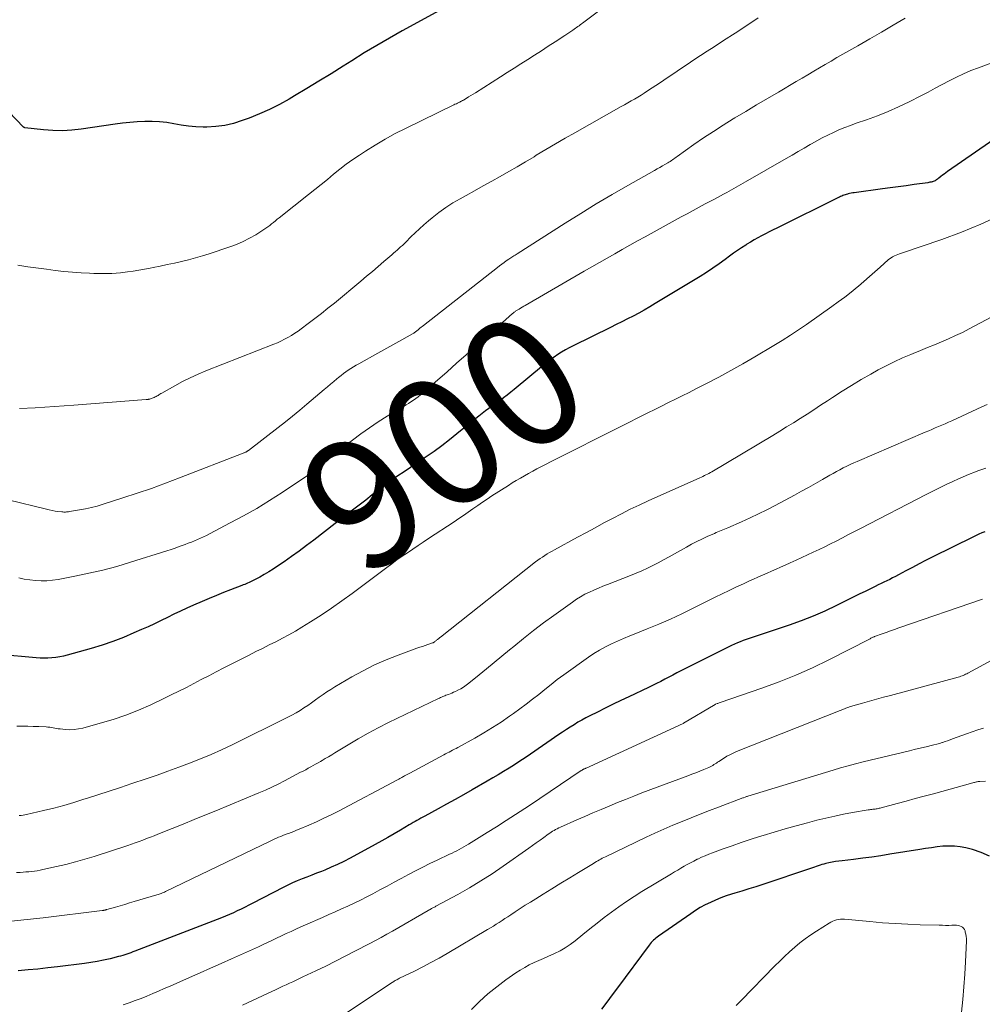
# Model space of a CAD drawing. Units: feet. Extents: x 2060000 to 2063931, y 550000 to 555000.
# Drawn here: x 2061439 to 2061587, y 550567 to 550719 of the extents above; entities that cross this region are included whole.
import ezdxf
from ezdxf.enums import TextEntityAlignment as Align

# ---------------------------------------------------------------- set-up
doc = ezdxf.new("R2010")
doc.units = ezdxf.units.FT
doc.header["$LTSCALE"] = 100
doc.header["$MEASUREMENT"] = 0
for name, color, linetype, lineweight in [('CONTOUR INDEX', 32, 'Continuous', 25), ('CONTOUR INDEX LABEL', 7, 'Continuous', 15), ('CONTOUR INTERMEDIATE', 40, 'Continuous', 15)]:
    doc.layers.add(name, color=color, linetype=linetype, lineweight=lineweight)
doc.styles.add('slant', font='romans.shx', dxfattribs={"oblique": 14.999978})

msp = doc.modelspace()

# ---------------------------------------------------------------- linework, layer by layer
at = {"layer": 'CONTOUR INDEX', "flags": 128}
for points, elevation in [([(2061504.11, 550721.16), (2061497.77, 550717.68), (2061495.8, 550716.58), (2061493.85, 550715.45), (2061491.91, 550714.28), (2061490, 550713.09), (2061488.67, 550712.24), (2061486.8, 550711.07), (2061484.93, 550709.92), (2061483.05, 550708.78), (2061481.16, 550707.65), (2061480.31, 550707.16), (2061478.82, 550706.33), (2061477.29, 550705.56), (2061475.73, 550704.87), (2061474.15, 550704.23), (2061473.07, 550703.83), (2061471.73, 550703.41), (2061470.37, 550703.09), (2061468.99, 550702.92), (2061467.59, 550702.84), (2061467.03, 550702.84), (2061465.9, 550702.88), (2061464.77, 550702.96), (2061463.65, 550703.12), (2061462.54, 550703.32), (2061461.42, 550703.52), (2061460.3, 550703.66), (2061459.18, 550703.71), (2061458.04, 550703.71), (2061458.02, 550703.71), (2061456.88, 550703.64), (2061455.74, 550703.56), (2061454.6, 550703.43), (2061453.47, 550703.28), (2061448.22, 550702.51), (2061446.76, 550702.35), (2061445.31, 550702.27), (2061443.85, 550702.3), (2061442.39, 550702.41), (2061439.51, 550702.73), (2061439.49, 550702.74), (2061439.47, 550702.74), (2061439.45, 550702.75), (2061439.44, 550702.76), (2061439.37, 550702.8), (2061439.35, 550702.81), (2061439.33, 550702.82), (2061439.32, 550702.83), (2061431.25, 550711.17)], 920), ([(2061590.6, 550701.94), (2061581.98, 550695.98), (2061581.72, 550695.79), (2061581.45, 550695.59), (2061581.19, 550695.4), (2061580.94, 550695.19), (2061580.66, 550694.97), (2061580.54, 550694.88), (2061580.42, 550694.79), (2061580.3, 550694.71), (2061580.18, 550694.63), (2061580.05, 550694.56), (2061579.92, 550694.5), (2061579.78, 550694.45), (2061579.64, 550694.41), (2061579.59, 550694.39), (2061579.43, 550694.35), (2061579.26, 550694.31), (2061579.09, 550694.28), (2061578.93, 550694.25), (2061576.82, 550693.95), (2061575.6, 550693.78), (2061574.37, 550693.61), (2061573.15, 550693.45), (2061571.93, 550693.28), (2061567.59, 550692.71), (2061567.35, 550692.67), (2061567.11, 550692.63), (2061566.87, 550692.58), (2061566.64, 550692.53), (2061566.53, 550692.5), (2061566.35, 550692.45), (2061566.17, 550692.39), (2061565.99, 550692.33), (2061565.82, 550692.26), (2061565.65, 550692.19), (2061565.48, 550692.11), (2061565.31, 550692.04), (2061565.14, 550691.96), (2061555.64, 550687.25), (2061555.04, 550686.96), (2061554.45, 550686.66), (2061553.86, 550686.36), (2061553.27, 550686.06), (2061552.69, 550685.75), (2061552.12, 550685.42), (2061551.55, 550685.09), (2061550.99, 550684.74), (2061550.82, 550684.63), (2061550.19, 550684.21), (2061549.56, 550683.79), (2061548.94, 550683.35), (2061548.33, 550682.9), (2061547.67, 550682.4), (2061546.72, 550681.71), (2061545.76, 550681.04), (2061544.78, 550680.4), (2061543.78, 550679.78), (2061536.86, 550675.58), (2061536.01, 550675.08), (2061535.16, 550674.59), (2061534.3, 550674.12), (2061533.44, 550673.66), (2061532.56, 550673.22), (2061531.69, 550672.78), (2061530.81, 550672.34), (2061529.93, 550671.9), (2061524.18, 550669.07), (2061523.57, 550668.76), (2061522.97, 550668.43), (2061522.39, 550668.08), (2061521.81, 550667.72), (2061521.25, 550667.33), (2061520.69, 550666.94), (2061520.15, 550666.52), (2061519.62, 550666.1), (2061515.09, 550662.35), (2061514.54, 550661.9), (2061513.98, 550661.46), (2061513.41, 550661.03), (2061512.83, 550660.6), (2061512.7, 550660.51), (2061512.18, 550660.14), (2061511.67, 550659.77), (2061511.15, 550659.39), (2061510.64, 550659.01), (2061510.13, 550658.62), (2061509.63, 550658.23), (2061509.13, 550657.84), (2061508.63, 550657.44), (2061506.23, 550655.46), (2061505.07, 550654.54), (2061503.9, 550653.64), (2061502.71, 550652.78), (2061501.5, 550651.94), (2061501, 550651.6), (2061500.02, 550650.95), (2061499.05, 550650.29), (2061498.08, 550649.63), (2061497.11, 550648.98), (2061496.15, 550648.31), (2061495.19, 550647.62), (2061494.26, 550646.92), (2061493.33, 550646.21), (2061493.15, 550646.07), (2061492.14, 550645.27), (2061491.13, 550644.48), (2061490.12, 550643.7), (2061489.1, 550642.91), (2061484.13, 550639.09), (2061483, 550638.23), (2061481.86, 550637.39), (2061480.7, 550636.56), (2061479.54, 550635.75), (2061478.52, 550635.06), (2061477.85, 550634.61), (2061477.17, 550634.18), (2061476.48, 550633.78), (2061475.78, 550633.38), (2061474.79, 550632.85), (2061474.57, 550632.74), (2061474.35, 550632.63), (2061474.13, 550632.53), (2061473.91, 550632.44), (2061473.68, 550632.34), (2061473.46, 550632.25), (2061473.23, 550632.16), (2061473, 550632.07), (2061471.26, 550631.4), (2061470.17, 550630.97), (2061469.08, 550630.53), (2061467.99, 550630.07), (2061466.91, 550629.61), (2061465.54, 550629.02), (2061464.53, 550628.57), (2061463.53, 550628.11), (2061462.53, 550627.63), (2061461.54, 550627.14), (2061460.54, 550626.65), (2061459.55, 550626.17), (2061458.54, 550625.71), (2061457.53, 550625.26), (2061456.35, 550624.74), (2061454.73, 550624.06), (2061453.09, 550623.44), (2061451.43, 550622.88), (2061449.76, 550622.37), (2061446.07, 550621.33), (2061445.48, 550621.18), (2061444.89, 550621.05), (2061444.29, 550620.96), (2061443.69, 550620.89), (2061443.08, 550620.86), (2061442.48, 550620.84), (2061441.87, 550620.86), (2061441.27, 550620.9), (2061435.52, 550621.41)], 900), ([(2061587.73, 550640.38), (2061587.28, 550640.18), (2061586.84, 550639.99), (2061586.4, 550639.78), (2061585.97, 550639.57), (2061579.63, 550636.44), (2061578.6, 550635.93), (2061577.58, 550635.41), (2061576.56, 550634.87), (2061575.54, 550634.33), (2061574.39, 550633.71), (2061573.95, 550633.48), (2061573.51, 550633.25), (2061573.06, 550633.02), (2061572.62, 550632.8), (2061572.17, 550632.58), (2061571.72, 550632.37), (2061571.28, 550632.15), (2061570.83, 550631.93), (2061570.08, 550631.56), (2061569.25, 550631.16), (2061568.43, 550630.76), (2061567.61, 550630.35), (2061566.79, 550629.94), (2061564.86, 550628.97), (2061563.06, 550628.12), (2061561.24, 550627.32), (2061559.39, 550626.6), (2061557.51, 550625.93), (2061552.26, 550624.18), (2061551.8, 550624.03), (2061551.34, 550623.88), (2061550.88, 550623.72), (2061550.43, 550623.57), (2061549.97, 550623.4), (2061549.53, 550623.22), (2061549.09, 550623.03), (2061548.65, 550622.82), (2061540.8, 550618.88), (2061540.17, 550618.57), (2061539.55, 550618.25), (2061538.93, 550617.92), (2061538.31, 550617.6), (2061537.69, 550617.27), (2061537.07, 550616.96), (2061536.44, 550616.65), (2061535.81, 550616.34), (2061532.78, 550614.9), (2061531.56, 550614.32), (2061530.34, 550613.73), (2061529.12, 550613.13), (2061527.91, 550612.53), (2061526.74, 550611.95), (2061526.12, 550611.63), (2061525.51, 550611.3), (2061524.9, 550610.95), (2061524.31, 550610.58), (2061523.72, 550610.21), (2061523.14, 550609.83), (2061522.55, 550609.44), (2061521.98, 550609.05), (2061517.57, 550606.03), (2061516.76, 550605.48), (2061515.94, 550604.93), (2061515.11, 550604.4), (2061514.28, 550603.88), (2061513.44, 550603.37), (2061512.59, 550602.86), (2061511.75, 550602.36), (2061510.89, 550601.87), (2061508.57, 550600.53), (2061507.26, 550599.78), (2061505.95, 550599.04), (2061504.63, 550598.31), (2061503.31, 550597.58), (2061501.27, 550596.47), (2061500.97, 550596.3), (2061500.67, 550596.13), (2061500.36, 550595.97), (2061500.06, 550595.8), (2061499.76, 550595.63), (2061499.46, 550595.46), (2061499.16, 550595.29), (2061498.87, 550595.11), (2061497.53, 550594.32), (2061496.56, 550593.75), (2061495.58, 550593.19), (2061494.61, 550592.64), (2061493.62, 550592.1), (2061489.74, 550589.98), (2061488.78, 550589.48), (2061487.81, 550589.01), (2061486.83, 550588.57), (2061485.83, 550588.15), (2061485.31, 550587.94), (2061484.57, 550587.64), (2061483.82, 550587.35), (2061483.07, 550587.06), (2061482.33, 550586.77), (2061481.58, 550586.47), (2061480.85, 550586.15), (2061480.12, 550585.81), (2061479.41, 550585.46), (2061474.7, 550583.01), (2061474.11, 550582.71), (2061473.51, 550582.41), (2061472.92, 550582.12), (2061472.32, 550581.83), (2061471.72, 550581.55), (2061471.11, 550581.28), (2061470.5, 550581.03), (2061469.88, 550580.78), (2061456.52, 550575.62), (2061456.21, 550575.5), (2061455.9, 550575.38), (2061455.58, 550575.27), (2061455.26, 550575.15), (2061454.94, 550575.05), (2061454.62, 550574.95), (2061454.3, 550574.86), (2061453.97, 550574.78), (2061452.67, 550574.46), (2061451.68, 550574.24), (2061450.69, 550574.04), (2061449.7, 550573.88), (2061448.7, 550573.73), (2061444.57, 550573.21), (2061443.05, 550573.04), (2061441.53, 550572.87), (2061440.01, 550572.73), (2061438.49, 550572.61)], 880), ([(2061588.46, 550590.29), (2061587.19, 550590.86), (2061585.85, 550591.3), (2061584.8, 550591.56), (2061583.93, 550591.73), (2061583.05, 550591.84), (2061582.16, 550591.85), (2061581.27, 550591.81), (2061580.38, 550591.71), (2061579.49, 550591.59), (2061578.6, 550591.47), (2061577.71, 550591.33), (2061573.07, 550590.58), (2061571.68, 550590.36), (2061570.28, 550590.15), (2061568.88, 550589.97), (2061567.48, 550589.79), (2061565.73, 550589.59), (2061565.2, 550589.52), (2061564.67, 550589.44), (2061564.15, 550589.34), (2061563.63, 550589.24), (2061563.19, 550589.14), (2061562.89, 550589.07), (2061562.59, 550588.99), (2061562.3, 550588.9), (2061562, 550588.8), (2061561.71, 550588.69), (2061561.42, 550588.59), (2061561.13, 550588.49), (2061560.84, 550588.39), (2061553.45, 550585.92), (2061552.38, 550585.57), (2061551.29, 550585.22), (2061550.21, 550584.89), (2061549.12, 550584.56), (2061548.63, 550584.42), (2061547.8, 550584.15), (2061546.97, 550583.86), (2061546.16, 550583.52), (2061545.36, 550583.16), (2061544.58, 550582.76), (2061543.81, 550582.34), (2061543.06, 550581.88), (2061542.33, 550581.39), (2061537.36, 550577.94), (2061537.16, 550577.8), (2061536.96, 550577.64), (2061536.77, 550577.48), (2061536.58, 550577.32), (2061536.4, 550577.14), (2061536.23, 550576.96), (2061536.07, 550576.77), (2061535.91, 550576.57), (2061531.03, 550569.97), (2061530.21, 550568.86), (2061529.38, 550567.75), (2061528.55, 550566.65)], 860)]:
    msp.add_lwpolyline(points, dxfattribs=dict(at, elevation=elevation))
at = {"layer": 'CONTOUR INTERMEDIATE', "flags": 128}
for points, elevation in [([(2061534.38, 550725.47), (2061525.82, 550719.03), (2061525.64, 550718.89), (2061525.45, 550718.76), (2061525.27, 550718.62), (2061525.08, 550718.49), (2061524.9, 550718.36), (2061524.71, 550718.22), (2061524.53, 550718.09), (2061524.34, 550717.96), (2061524.12, 550717.8), (2061523.82, 550717.59), (2061523.51, 550717.38), (2061523.21, 550717.18), (2061522.9, 550716.98), (2061521.38, 550716), (2061520.33, 550715.32), (2061519.28, 550714.63), (2061518.22, 550713.95), (2061517.17, 550713.27), (2061516.12, 550712.59), (2061515.06, 550711.91), (2061514, 550711.24), (2061512.94, 550710.57), (2061509.08, 550708.14), (2061508.73, 550707.92), (2061508.38, 550707.7), (2061508.02, 550707.49), (2061507.66, 550707.27), (2061507.22, 550707.01), (2061507.08, 550706.93), (2061506.94, 550706.86), (2061506.8, 550706.78), (2061506.66, 550706.71), (2061506.54, 550706.65), (2061506.34, 550706.55), (2061506.14, 550706.45), (2061505.93, 550706.35), (2061505.73, 550706.25), (2061498.31, 550702.64), (2061496.71, 550701.83), (2061495.14, 550700.98), (2061493.6, 550700.07), (2061492.09, 550699.11), (2061491.18, 550698.51), (2061490.15, 550697.81), (2061489.14, 550697.09), (2061488.15, 550696.33), (2061487.18, 550695.55), (2061486.22, 550694.76), (2061485.26, 550693.97), (2061484.29, 550693.19), (2061483.32, 550692.41), (2061478.78, 550688.83), (2061478.49, 550688.6), (2061478.2, 550688.36), (2061477.91, 550688.13), (2061477.62, 550687.9), (2061477.33, 550687.67), (2061477.03, 550687.45), (2061476.73, 550687.24), (2061476.42, 550687.04), (2061475.16, 550686.23), (2061474.2, 550685.67), (2061473.22, 550685.16), (2061472.2, 550684.72), (2061471.16, 550684.33), (2061467.98, 550683.29), (2061466.92, 550682.96), (2061465.85, 550682.64), (2061464.77, 550682.36), (2061463.69, 550682.09), (2061462.6, 550681.85), (2061461.51, 550681.61), (2061460.42, 550681.37), (2061459.33, 550681.15), (2061458.85, 550681.05), (2061457.99, 550680.88), (2061457.12, 550680.73), (2061456.25, 550680.6), (2061455.37, 550680.48), (2061454.98, 550680.43), (2061454.3, 550680.36), (2061453.62, 550680.3), (2061452.93, 550680.26), (2061452.24, 550680.23), (2061451.56, 550680.22), (2061450.87, 550680.22), (2061450.18, 550680.24), (2061449.49, 550680.27), (2061448.19, 550680.35), (2061446.85, 550680.44), (2061445.52, 550680.56), (2061444.19, 550680.71), (2061442.86, 550680.88), (2061439.97, 550681.29), (2061438.41, 550681.53)], 916), ([(2061575.42, 550719.64), (2061573.61, 550718.57), (2061571.79, 550717.5), (2061569.96, 550716.45), (2061568.13, 550715.4), (2061565.81, 550714.07), (2061564.91, 550713.56), (2061564.01, 550713.03), (2061563.11, 550712.51), (2061562.22, 550711.98), (2061561.32, 550711.45), (2061560.43, 550710.92), (2061559.53, 550710.39), (2061558.63, 550709.86), (2061555.88, 550708.25), (2061554.19, 550707.26), (2061552.51, 550706.26), (2061550.82, 550705.26), (2061549.14, 550704.25), (2061548.88, 550704.1), (2061547.34, 550703.15), (2061545.82, 550702.18), (2061544.32, 550701.17), (2061542.83, 550700.15), (2061540.24, 550698.31), (2061540.06, 550698.18), (2061539.88, 550698.06), (2061539.7, 550697.93), (2061539.52, 550697.8), (2061539.34, 550697.67), (2061539.15, 550697.55), (2061538.96, 550697.43), (2061538.77, 550697.32), (2061538.35, 550697.08), (2061537.95, 550696.84), (2061537.55, 550696.61), (2061537.15, 550696.38), (2061536.75, 550696.15), (2061532.63, 550693.82), (2061530.18, 550692.41), (2061527.75, 550690.97), (2061525.34, 550689.49), (2061522.94, 550687.99), (2061515.52, 550683.27), (2061515.36, 550683.17), (2061515.2, 550683.06), (2061515.04, 550682.96), (2061514.88, 550682.86), (2061514.72, 550682.76), (2061514.56, 550682.66), (2061514.4, 550682.55), (2061514.24, 550682.44), (2061513.85, 550682.18), (2061513.5, 550681.94), (2061513.15, 550681.69), (2061512.81, 550681.44), (2061512.48, 550681.18), (2061501.05, 550672.21), (2061500.87, 550672.07), (2061500.69, 550671.93), (2061500.52, 550671.79), (2061500.34, 550671.64), (2061500.19, 550671.51), (2061500.09, 550671.43), (2061499.99, 550671.35), (2061499.89, 550671.27), (2061499.79, 550671.19), (2061499.68, 550671.12), (2061499.57, 550671.04), (2061499.46, 550670.98), (2061499.35, 550670.91), (2061497.73, 550669.99), (2061496.81, 550669.47), (2061495.88, 550668.95), (2061494.95, 550668.43), (2061494.02, 550667.92), (2061491.07, 550666.3), (2061490.66, 550666.07), (2061490.26, 550665.83), (2061489.86, 550665.58), (2061489.46, 550665.33), (2061489.08, 550665.06), (2061488.7, 550664.78), (2061488.33, 550664.49), (2061487.96, 550664.19), (2061487.71, 550663.97), (2061487.22, 550663.56), (2061486.73, 550663.14), (2061486.24, 550662.73), (2061485.75, 550662.32), (2061483.06, 550660.04), (2061481.96, 550659.13), (2061480.86, 550658.22), (2061479.74, 550657.34), (2061478.62, 550656.46), (2061474.02, 550652.93), (2061473.97, 550652.89), (2061473.92, 550652.86), (2061473.87, 550652.82), (2061473.82, 550652.79), (2061473.77, 550652.76), (2061473.72, 550652.73), (2061473.66, 550652.7), (2061473.61, 550652.67), (2061473.56, 550652.65), (2061473.48, 550652.61), (2061473.4, 550652.57), (2061473.32, 550652.54), (2061473.24, 550652.51), (2061463.41, 550648.68), (2061461.24, 550647.86), (2061459.06, 550647.07), (2061456.87, 550646.31), (2061454.66, 550645.59), (2061451.58, 550644.61), (2061450.68, 550644.34), (2061449.78, 550644.1), (2061448.87, 550643.9), (2061447.95, 550643.73), (2061446.39, 550643.47), (2061446.25, 550643.45), (2061446.1, 550643.43), (2061445.96, 550643.42), (2061445.81, 550643.41), (2061445.67, 550643.41), (2061445.52, 550643.41), (2061445.38, 550643.42), (2061445.23, 550643.44), (2061444.62, 550643.51), (2061444.18, 550643.57), (2061443.73, 550643.65), (2061443.29, 550643.73), (2061442.85, 550643.83), (2061430.98, 550646.75)], 908), ([(2061552.73, 550719.68), (2061550.97, 550718.5), (2061549.19, 550717.34), (2061547.41, 550716.19), (2061545.93, 550715.25), (2061544.88, 550714.58), (2061543.84, 550713.9), (2061542.8, 550713.21), (2061541.77, 550712.52), (2061540.75, 550711.82), (2061539.72, 550711.12), (2061538.68, 550710.43), (2061537.65, 550709.74), (2061535.65, 550708.41), (2061535.15, 550708.08), (2061534.66, 550707.77), (2061534.15, 550707.46), (2061533.65, 550707.16), (2061533.14, 550706.87), (2061532.63, 550706.57), (2061532.11, 550706.28), (2061531.6, 550705.99), (2061524.41, 550701.96), (2061522.92, 550701.11), (2061521.43, 550700.25), (2061519.96, 550699.37), (2061518.48, 550698.49), (2061518.13, 550698.27), (2061516.84, 550697.49), (2061515.54, 550696.72), (2061514.23, 550695.97), (2061512.92, 550695.22), (2061511.6, 550694.49), (2061510.28, 550693.75), (2061508.95, 550693.02), (2061507.63, 550692.29), (2061506.71, 550691.78), (2061505.59, 550691.12), (2061504.49, 550690.42), (2061503.44, 550689.65), (2061502.41, 550688.85), (2061501.82, 550688.36), (2061501.12, 550687.76), (2061500.44, 550687.14), (2061499.77, 550686.51), (2061499.11, 550685.87), (2061498.32, 550685.08), (2061498.06, 550684.83), (2061497.8, 550684.57), (2061497.53, 550684.33), (2061497.26, 550684.09), (2061496.99, 550683.84), (2061496.72, 550683.61), (2061496.44, 550683.37), (2061496.17, 550683.13), (2061494.96, 550682.07), (2061494.07, 550681.31), (2061493.18, 550680.55), (2061492.29, 550679.8), (2061491.39, 550679.06), (2061487.3, 550675.67), (2061486.31, 550674.86), (2061485.3, 550674.06), (2061484.29, 550673.27), (2061483.27, 550672.5), (2061482.19, 550671.7), (2061481.69, 550671.34), (2061481.19, 550671), (2061480.67, 550670.68), (2061480.14, 550670.37), (2061479.6, 550670.08), (2061479.06, 550669.8), (2061478.5, 550669.55), (2061477.94, 550669.32), (2061467.47, 550665.2), (2061466.25, 550664.69), (2061465.04, 550664.14), (2061463.85, 550663.55), (2061462.68, 550662.92), (2061460.67, 550661.77), (2061460.52, 550661.69), (2061460.37, 550661.6), (2061460.22, 550661.51), (2061460.08, 550661.42), (2061459.93, 550661.33), (2061459.78, 550661.25), (2061459.62, 550661.18), (2061459.46, 550661.11), (2061459, 550660.92), (2061458.91, 550660.89), (2061458.82, 550660.86), (2061458.72, 550660.84), (2061458.63, 550660.82), (2061458.53, 550660.81), (2061458.43, 550660.8), (2061458.34, 550660.79), (2061458.24, 550660.78), (2061447.08, 550659.9), (2061445.59, 550659.79), (2061444.09, 550659.68), (2061442.6, 550659.6), (2061441.1, 550659.52), (2061438.69, 550659.4)], 912), ([(2061600.16, 550716.97), (2061586.75, 550712), (2061585.6, 550711.55), (2061584.47, 550711.07), (2061583.35, 550710.54), (2061582.25, 550709.98), (2061581.16, 550709.4), (2061580.07, 550708.82), (2061578.97, 550708.25), (2061577.87, 550707.68), (2061576.04, 550706.75), (2061574.43, 550705.97), (2061572.81, 550705.24), (2061571.15, 550704.58), (2061569.47, 550703.96), (2061567.89, 550703.42), (2061566.99, 550703.1), (2061566.1, 550702.76), (2061565.22, 550702.4), (2061564.35, 550702.01), (2061563.49, 550701.6), (2061562.64, 550701.18), (2061561.8, 550700.72), (2061560.97, 550700.25), (2061560.76, 550700.13), (2061559.84, 550699.59), (2061558.91, 550699.05), (2061557.98, 550698.51), (2061557.05, 550697.98), (2061550.81, 550694.4), (2061550.09, 550693.99), (2061549.36, 550693.57), (2061548.63, 550693.17), (2061547.91, 550692.76), (2061547.37, 550692.47), (2061546.91, 550692.22), (2061546.44, 550691.96), (2061545.98, 550691.71), (2061545.51, 550691.46), (2061544.58, 550690.97), (2061543.65, 550690.47), (2061542.73, 550689.97), (2061541.8, 550689.47), (2061540.87, 550688.96), (2061535.3, 550685.92), (2061534.12, 550685.27), (2061532.94, 550684.61), (2061531.76, 550683.94), (2061530.59, 550683.27), (2061529.42, 550682.6), (2061528.25, 550681.92), (2061527.07, 550681.25), (2061525.9, 550680.57), (2061516.78, 550675.31), (2061516.54, 550675.17), (2061516.3, 550675.03), (2061516.06, 550674.89), (2061515.82, 550674.75), (2061515.53, 550674.57), (2061515.43, 550674.51), (2061515.34, 550674.45), (2061515.25, 550674.39), (2061515.16, 550674.33), (2061515.08, 550674.26), (2061514.99, 550674.19), (2061514.91, 550674.12), (2061514.82, 550674.05), (2061509.13, 550668.99), (2061507.65, 550667.68), (2061506.18, 550666.38), (2061504.7, 550665.08), (2061503.22, 550663.79), (2061500.93, 550661.8), (2061500.59, 550661.5), (2061500.24, 550661.22), (2061499.88, 550660.95), (2061499.51, 550660.69), (2061499.13, 550660.44), (2061498.75, 550660.19), (2061498.37, 550659.95), (2061497.99, 550659.72), (2061495.48, 550658.2), (2061494.09, 550657.34), (2061492.73, 550656.43), (2061491.4, 550655.48), (2061490.1, 550654.5), (2061488.58, 550653.32), (2061488.05, 550652.9), (2061487.52, 550652.48), (2061487, 550652.05), (2061486.48, 550651.61), (2061486.22, 550651.39), (2061485.83, 550651.07), (2061485.44, 550650.75), (2061485.04, 550650.43), (2061484.64, 550650.12), (2061484.24, 550649.81), (2061483.83, 550649.51), (2061483.42, 550649.22), (2061483, 550648.94), (2061479.26, 550646.45), (2061477.3, 550645.19), (2061475.31, 550643.97), (2061473.29, 550642.82), (2061471.24, 550641.72), (2061468.02, 550640.04), (2061467.56, 550639.81), (2061467.1, 550639.58), (2061466.64, 550639.37), (2061466.17, 550639.16), (2061465.7, 550638.97), (2061465.23, 550638.77), (2061464.75, 550638.59), (2061464.27, 550638.41), (2061463.98, 550638.29), (2061463.35, 550638.07), (2061462.72, 550637.84), (2061462.08, 550637.63), (2061461.45, 550637.43), (2061455.81, 550635.65), (2061453.69, 550635.03), (2061451.56, 550634.45), (2061449.41, 550633.95), (2061447.25, 550633.5), (2061444.64, 550633), (2061443.77, 550632.87), (2061442.9, 550632.79), (2061442.03, 550632.79), (2061441.16, 550632.83), (2061440.28, 550632.94), (2061439.42, 550633.07), (2061438.56, 550633.25)], 904), ([(2061590.04, 550689.2), (2061587.12, 550687.83), (2061584.13, 550686.6), (2061581.09, 550685.48), (2061574.85, 550683.36), (2061574.58, 550683.27), (2061574.3, 550683.16), (2061574.03, 550683.06), (2061573.77, 550682.94), (2061573.51, 550682.81), (2061573.26, 550682.67), (2061573.03, 550682.5), (2061572.8, 550682.32), (2061571.58, 550681.22), (2061570.75, 550680.48), (2061569.91, 550679.75), (2061569.07, 550679.02), (2061568.22, 550678.3), (2061568.03, 550678.13), (2061567.08, 550677.35), (2061566.11, 550676.58), (2061565.12, 550675.84), (2061564.12, 550675.12), (2061560.2, 550672.38), (2061558.97, 550671.53), (2061557.72, 550670.71), (2061556.45, 550669.91), (2061555.17, 550669.13), (2061552.21, 550667.37), (2061550.38, 550666.3), (2061548.54, 550665.26), (2061546.67, 550664.25), (2061544.79, 550663.27), (2061543.12, 550662.42), (2061542.07, 550661.89), (2061541.02, 550661.35), (2061539.96, 550660.83), (2061538.9, 550660.3), (2061537.84, 550659.78), (2061536.79, 550659.26), (2061535.73, 550658.73), (2061534.68, 550658.2), (2061532.26, 550656.98), (2061530.92, 550656.3), (2061529.57, 550655.62), (2061528.23, 550654.95), (2061526.88, 550654.28), (2061525.54, 550653.6), (2061524.19, 550652.93), (2061522.85, 550652.25), (2061521.51, 550651.56), (2061519.21, 550650.39), (2061518.57, 550650.06), (2061517.93, 550649.72), (2061517.29, 550649.37), (2061516.65, 550649.02), (2061516.03, 550648.66), (2061515.4, 550648.29), (2061514.78, 550647.92), (2061514.17, 550647.53), (2061511.64, 550645.9), (2061510.9, 550645.41), (2061510.17, 550644.92), (2061509.44, 550644.42), (2061508.71, 550643.91), (2061507.98, 550643.4), (2061507.26, 550642.89), (2061506.52, 550642.39), (2061505.79, 550641.9), (2061501.86, 550639.31), (2061501.04, 550638.77), (2061500.22, 550638.23), (2061499.41, 550637.68), (2061498.59, 550637.13), (2061497.78, 550636.58), (2061496.97, 550636.02), (2061496.18, 550635.44), (2061495.39, 550634.86), (2061490.03, 550630.85), (2061488.46, 550629.7), (2061486.87, 550628.58), (2061485.26, 550627.51), (2061483.62, 550626.46), (2061482.27, 550625.63), (2061481.28, 550625.03), (2061480.29, 550624.46), (2061479.28, 550623.92), (2061478.25, 550623.4), (2061477.22, 550622.89), (2061476.2, 550622.37), (2061475.17, 550621.86), (2061474.14, 550621.34), (2061470.22, 550619.34), (2061469.06, 550618.75), (2061467.91, 550618.15), (2061466.76, 550617.55), (2061465.61, 550616.94), (2061464.45, 550616.34), (2061463.3, 550615.75), (2061462.13, 550615.18), (2061460.96, 550614.62), (2061458.95, 550613.67), (2061457.04, 550612.84), (2061455.11, 550612.07), (2061453.15, 550611.4), (2061451.16, 550610.8), (2061448.47, 550610.06), (2061447.8, 550609.92), (2061447.13, 550609.82), (2061446.46, 550609.81), (2061445.78, 550609.84), (2061444.94, 550609.93), (2061444.68, 550609.97), (2061444.41, 550610.01), (2061444.14, 550610.05), (2061443.88, 550610.1), (2061443.61, 550610.15), (2061443.35, 550610.19), (2061443.08, 550610.22), (2061442.81, 550610.24), (2061441.66, 550610.29), (2061440.82, 550610.32), (2061439.97, 550610.34), (2061439.13, 550610.36), (2061438.28, 550610.37)], 896), ([(2061590.48, 550674.41), (2061585.32, 550671.69), (2061584.27, 550671.15), (2061583.21, 550670.64), (2061582.14, 550670.15), (2061581.06, 550669.69), (2061579.97, 550669.24), (2061578.89, 550668.79), (2061577.79, 550668.35), (2061576.7, 550667.91), (2061576.29, 550667.74), (2061575.01, 550667.2), (2061573.73, 550666.62), (2061572.49, 550666), (2061571.26, 550665.34), (2061570.15, 550664.72), (2061568.65, 550663.85), (2061567.16, 550662.97), (2061565.69, 550662.05), (2061564.24, 550661.11), (2061563.43, 550660.58), (2061562.39, 550659.89), (2061561.34, 550659.21), (2061560.3, 550658.54), (2061559.25, 550657.87), (2061558.19, 550657.2), (2061557.13, 550656.55), (2061556.07, 550655.9), (2061555, 550655.25), (2061545.61, 550649.64), (2061545.38, 550649.51), (2061545.15, 550649.38), (2061544.92, 550649.26), (2061544.68, 550649.14), (2061544.45, 550649.03), (2061544.21, 550648.91), (2061543.97, 550648.8), (2061543.73, 550648.69), (2061535.78, 550645.14), (2061534.39, 550644.49), (2061533, 550643.83), (2061531.63, 550643.15), (2061530.27, 550642.44), (2061528.91, 550641.72), (2061527.56, 550640.99), (2061526.21, 550640.26), (2061524.86, 550639.53), (2061521.29, 550637.59), (2061520.91, 550637.38), (2061520.53, 550637.16), (2061520.16, 550636.94), (2061519.79, 550636.71), (2061519.42, 550636.47), (2061519.06, 550636.23), (2061518.71, 550635.97), (2061518.36, 550635.71), (2061503.69, 550624.11), (2061503.58, 550624.03), (2061503.48, 550623.94), (2061503.37, 550623.85), (2061503.27, 550623.77), (2061503.23, 550623.73), (2061503.14, 550623.66), (2061503.06, 550623.59), (2061502.98, 550623.53), (2061502.89, 550623.46), (2061502.81, 550623.4), (2061502.77, 550623.37), (2061502.72, 550623.34), (2061502.68, 550623.31), (2061502.64, 550623.28), (2061502.59, 550623.26), (2061502.54, 550623.24), (2061502.5, 550623.22), (2061502.45, 550623.2), (2061501.72, 550622.96), (2061501.3, 550622.82), (2061500.89, 550622.67), (2061500.48, 550622.53), (2061500.06, 550622.38), (2061497.16, 550621.32), (2061495.32, 550620.6), (2061493.51, 550619.81), (2061491.74, 550618.92), (2061490.01, 550617.96), (2061487.38, 550616.41), (2061486.76, 550616.03), (2061486.15, 550615.64), (2061485.56, 550615.24), (2061484.97, 550614.82), (2061484.38, 550614.4), (2061483.79, 550613.98), (2061483.2, 550613.57), (2061482.61, 550613.17), (2061482, 550612.78), (2061481.38, 550612.41), (2061480.75, 550612.07), (2061480.11, 550611.73), (2061471.5, 550607.49), (2061469.89, 550606.72), (2061468.26, 550605.98), (2061466.62, 550605.29), (2061464.96, 550604.63), (2061463.28, 550604.01), (2061461.6, 550603.4), (2061459.92, 550602.81), (2061458.23, 550602.23), (2061456.03, 550601.5), (2061454.29, 550600.91), (2061452.54, 550600.34), (2061450.8, 550599.77), (2061449.05, 550599.2), (2061448.64, 550599.07), (2061447.09, 550598.59), (2061445.53, 550598.13), (2061443.97, 550597.72), (2061442.39, 550597.34), (2061439.79, 550596.74), (2061439.51, 550596.68), (2061439.23, 550596.63), (2061438.94, 550596.59), (2061438.66, 550596.55)], 892), ([(2061588.12, 550660.02), (2061587.29, 550659.64), (2061582.63, 550657.51), (2061582.12, 550657.28), (2061581.62, 550657.05), (2061581.11, 550656.83), (2061580.6, 550656.61), (2061580.09, 550656.39), (2061579.58, 550656.17), (2061579.07, 550655.95), (2061578.55, 550655.73), (2061568.03, 550651.23), (2061567.49, 550650.99), (2061566.95, 550650.74), (2061566.41, 550650.48), (2061565.88, 550650.22), (2061565.36, 550649.94), (2061564.83, 550649.66), (2061564.32, 550649.37), (2061563.8, 550649.08), (2061562.68, 550648.43), (2061561.6, 550647.81), (2061560.52, 550647.2), (2061559.43, 550646.61), (2061558.34, 550646.02), (2061555.35, 550644.42), (2061554.08, 550643.76), (2061552.79, 550643.11), (2061551.49, 550642.5), (2061550.19, 550641.91), (2061548.07, 550640.98), (2061547.81, 550640.87), (2061547.55, 550640.76), (2061547.29, 550640.66), (2061547.03, 550640.56), (2061546.77, 550640.45), (2061546.51, 550640.35), (2061546.25, 550640.24), (2061545.99, 550640.12), (2061544.87, 550639.62), (2061544.06, 550639.24), (2061543.26, 550638.85), (2061542.47, 550638.43), (2061541.68, 550638), (2061539.81, 550636.95), (2061538.98, 550636.49), (2061538.15, 550636.04), (2061537.32, 550635.59), (2061536.48, 550635.16), (2061535.63, 550634.74), (2061534.77, 550634.34), (2061533.9, 550633.97), (2061533.02, 550633.61), (2061529.48, 550632.24), (2061528.78, 550631.96), (2061528.07, 550631.67), (2061527.37, 550631.36), (2061526.68, 550631.05), (2061526, 550630.71), (2061525.33, 550630.34), (2061524.68, 550629.94), (2061524.05, 550629.52), (2061521.18, 550627.46), (2061519.6, 550626.3), (2061518.04, 550625.12), (2061516.51, 550623.91), (2061515, 550622.68), (2061514.34, 550622.12), (2061513.17, 550621.15), (2061512, 550620.18), (2061510.82, 550619.22), (2061509.64, 550618.26), (2061508.07, 550616.98), (2061507.67, 550616.67), (2061507.25, 550616.39), (2061506.82, 550616.13), (2061506.38, 550615.89), (2061505.99, 550615.7), (2061505.72, 550615.58), (2061505.46, 550615.46), (2061505.19, 550615.36), (2061504.92, 550615.26), (2061504.71, 550615.19), (2061504.54, 550615.12), (2061504.37, 550615.06), (2061504.2, 550614.99), (2061504.03, 550614.93), (2061503.87, 550614.85), (2061503.7, 550614.78), (2061503.54, 550614.7), (2061503.37, 550614.63), (2061495.68, 550610.9), (2061494.09, 550610.1), (2061492.52, 550609.27), (2061490.97, 550608.4), (2061489.44, 550607.49), (2061487.38, 550606.23), (2061486.89, 550605.94), (2061486.4, 550605.64), (2061485.9, 550605.35), (2061485.41, 550605.06), (2061485.17, 550604.92), (2061484.79, 550604.7), (2061484.41, 550604.48), (2061484.03, 550604.27), (2061483.65, 550604.06), (2061483.26, 550603.85), (2061482.88, 550603.64), (2061482.49, 550603.43), (2061482.1, 550603.23), (2061479.6, 550601.92), (2061478.62, 550601.42), (2061477.64, 550600.95), (2061476.65, 550600.5), (2061475.65, 550600.07), (2061469, 550597.31), (2061467.32, 550596.62), (2061465.64, 550595.93), (2061463.95, 550595.25), (2061462.26, 550594.57), (2061460.04, 550593.67), (2061459.46, 550593.44), (2061458.89, 550593.21), (2061458.31, 550592.99), (2061457.73, 550592.76), (2061457.15, 550592.54), (2061456.56, 550592.33), (2061455.98, 550592.13), (2061455.39, 550591.93), (2061450.22, 550590.26), (2061448.78, 550589.82), (2061447.32, 550589.4), (2061445.86, 550589.02), (2061444.39, 550588.67), (2061442.3, 550588.21), (2061441.86, 550588.12), (2061441.43, 550588.04), (2061440.99, 550587.98), (2061440.55, 550587.92), (2061440.11, 550587.88), (2061439.67, 550587.85), (2061439.23, 550587.82), (2061438.79, 550587.79), (2061438.21, 550587.77)], 888), ([(2061587.89, 550650.18), (2061587.28, 550649.97), (2061586.67, 550649.75), (2061586.06, 550649.53), (2061585.46, 550649.3), (2061584.86, 550649.06), (2061584.27, 550648.8), (2061583.68, 550648.54), (2061582.79, 550648.13), (2061581.76, 550647.64), (2061580.73, 550647.15), (2061579.71, 550646.64), (2061578.7, 550646.12), (2061568.55, 550640.87), (2061567.63, 550640.4), (2061566.71, 550639.92), (2061565.79, 550639.45), (2061564.87, 550638.98), (2061564.77, 550638.93), (2061563.9, 550638.49), (2061563.02, 550638.06), (2061562.14, 550637.64), (2061561.25, 550637.22), (2061560.37, 550636.81), (2061559.48, 550636.4), (2061558.59, 550635.99), (2061557.7, 550635.58), (2061556.89, 550635.21), (2061556.2, 550634.89), (2061555.5, 550634.58), (2061554.81, 550634.27), (2061554.11, 550633.96), (2061553.41, 550633.66), (2061552.71, 550633.35), (2061552.01, 550633.04), (2061551.32, 550632.72), (2061550.49, 550632.35), (2061549.38, 550631.84), (2061548.28, 550631.32), (2061547.18, 550630.79), (2061546.09, 550630.25), (2061542.73, 550628.56), (2061540.97, 550627.7), (2061539.19, 550626.88), (2061537.4, 550626.1), (2061535.59, 550625.36), (2061533.87, 550624.67), (2061532.92, 550624.28), (2061531.97, 550623.88), (2061531.02, 550623.47), (2061530.08, 550623.05), (2061529.16, 550622.6), (2061528.25, 550622.11), (2061527.38, 550621.57), (2061526.53, 550621), (2061522.72, 550618.26), (2061521.73, 550617.54), (2061520.76, 550616.8), (2061519.8, 550616.04), (2061518.85, 550615.27), (2061517.9, 550614.5), (2061516.93, 550613.75), (2061515.95, 550613.02), (2061514.96, 550612.3), (2061514.37, 550611.88), (2061513.06, 550610.99), (2061511.73, 550610.13), (2061510.37, 550609.31), (2061509, 550608.52), (2061506.38, 550607.08), (2061506.11, 550606.93), (2061505.84, 550606.79), (2061505.57, 550606.65), (2061505.29, 550606.5), (2061505.02, 550606.36), (2061504.75, 550606.22), (2061504.48, 550606.08), (2061504.21, 550605.93), (2061498.96, 550603.11), (2061498.76, 550603), (2061498.55, 550602.89), (2061498.35, 550602.78), (2061498.15, 550602.67), (2061497.97, 550602.57), (2061497.86, 550602.51), (2061497.74, 550602.45), (2061497.63, 550602.39), (2061497.51, 550602.32), (2061497.4, 550602.26), (2061497.28, 550602.2), (2061497.17, 550602.14), (2061497.05, 550602.08), (2061487.92, 550597.26), (2061486.79, 550596.68), (2061485.66, 550596.13), (2061484.52, 550595.6), (2061483.36, 550595.09), (2061481.86, 550594.45), (2061481.44, 550594.28), (2061481.03, 550594.11), (2061480.61, 550593.95), (2061480.2, 550593.8), (2061480.04, 550593.74), (2061479.7, 550593.61), (2061479.36, 550593.48), (2061479.03, 550593.34), (2061478.69, 550593.2), (2061478.36, 550593.06), (2061478.03, 550592.91), (2061477.7, 550592.76), (2061477.38, 550592.6), (2061461.24, 550584.83), (2061461.08, 550584.75), (2061460.92, 550584.68), (2061460.75, 550584.61), (2061460.58, 550584.54), (2061460.42, 550584.48), (2061460.25, 550584.42), (2061460.08, 550584.36), (2061459.9, 550584.31), (2061456.39, 550583.27), (2061455.68, 550583.06), (2061454.96, 550582.85), (2061454.24, 550582.64), (2061453.52, 550582.43), (2061452.19, 550582.05), (2061452.14, 550582.04), (2061452.08, 550582.02), (2061452.02, 550582), (2061451.97, 550581.99), (2061451.91, 550581.97), (2061451.85, 550581.96), (2061451.8, 550581.95), (2061451.74, 550581.94), (2061451.72, 550581.93), (2061451.65, 550581.92), (2061451.58, 550581.91), (2061451.51, 550581.9), (2061451.44, 550581.89), (2061442.32, 550580.79), (2061439.86, 550580.52), (2061437.39, 550580.26)], 884), ([(2061587.36, 550629.94), (2061574.46, 550625.53), (2061573.81, 550625.3), (2061573.16, 550625.08), (2061572.51, 550624.84), (2061571.87, 550624.61), (2061570.71, 550624.18), (2061570.64, 550624.16), (2061570.58, 550624.13), (2061570.51, 550624.1), (2061570.45, 550624.07), (2061570.36, 550624.03), (2061570.26, 550623.97), (2061570.15, 550623.92), (2061570.04, 550623.86), (2061569.93, 550623.81), (2061563.67, 550620.6), (2061561.14, 550619.38), (2061558.58, 550618.22), (2061555.97, 550617.18), (2061553.33, 550616.21), (2061546.86, 550613.99), (2061546.74, 550613.95), (2061546.62, 550613.91), (2061546.51, 550613.87), (2061546.39, 550613.83), (2061546.15, 550613.75), (2061546.09, 550613.72), (2061541.23, 550610.8), (2061541.21, 550610.79), (2061541.18, 550610.78), (2061541.16, 550610.77), (2061541.14, 550610.76), (2061526.77, 550604.15), (2061526.66, 550604.09), (2061526.54, 550604.04), (2061526.42, 550603.99), (2061526.31, 550603.94), (2061526.19, 550603.89), (2061526.13, 550603.87), (2061526.07, 550603.84), (2061526.01, 550603.82), (2061525.95, 550603.79), (2061525.89, 550603.76), (2061525.83, 550603.74), (2061525.77, 550603.71), (2061525.72, 550603.68), (2061525.69, 550603.66), (2061525.62, 550603.62), (2061525.55, 550603.58), (2061525.48, 550603.53), (2061525.41, 550603.49), (2061520.62, 550600.26), (2061520.09, 550599.91), (2061519.56, 550599.55), (2061519.03, 550599.2), (2061518.5, 550598.84), (2061516.7, 550597.65), (2061515.26, 550596.7), (2061513.81, 550595.77), (2061512.36, 550594.84), (2061510.91, 550593.93), (2061508.03, 550592.14), (2061507.68, 550591.92), (2061507.32, 550591.71), (2061506.95, 550591.51), (2061506.59, 550591.32), (2061506.22, 550591.13), (2061505.84, 550590.95), (2061505.47, 550590.77), (2061505.09, 550590.59), (2061503.18, 550589.69), (2061502.06, 550589.15), (2061500.94, 550588.6), (2061499.84, 550588.03), (2061498.74, 550587.44), (2061497.64, 550586.85), (2061496.55, 550586.26), (2061495.45, 550585.67), (2061494.35, 550585.08), (2061493.25, 550584.49), (2061492.3, 550583.99), (2061491.34, 550583.51), (2061490.37, 550583.05), (2061489.39, 550582.59), (2061488.41, 550582.15), (2061487.42, 550581.71), (2061486.44, 550581.28), (2061485.46, 550580.84), (2061482.87, 550579.71), (2061482.12, 550579.37), (2061481.36, 550579.03), (2061480.61, 550578.68), (2061479.87, 550578.33), (2061479.12, 550577.98), (2061478.38, 550577.62), (2061477.63, 550577.27), (2061476.88, 550576.92), (2061476.52, 550576.75), (2061475.59, 550576.31), (2061474.66, 550575.89), (2061473.73, 550575.46), (2061472.79, 550575.05), (2061471.43, 550574.45), (2061469.81, 550573.73), (2061468.2, 550573.01), (2061466.58, 550572.3), (2061464.96, 550571.58), (2061461.94, 550570.23), (2061461.04, 550569.84), (2061460.15, 550569.45), (2061459.25, 550569.07), (2061458.35, 550568.7), (2061457.45, 550568.34), (2061456.54, 550567.99), (2061455.62, 550567.66), (2061454.7, 550567.35)], 876), ([(2061589.37, 550620.87), (2061585.13, 550618.55), (2061584.95, 550618.45), (2061584.77, 550618.36), (2061584.59, 550618.28), (2061584.41, 550618.2), (2061584.22, 550618.12), (2061584.03, 550618.05), (2061583.84, 550617.99), (2061583.65, 550617.94), (2061573.19, 550615.11), (2061572.11, 550614.81), (2061571.03, 550614.52), (2061569.95, 550614.22), (2061568.87, 550613.91), (2061566.99, 550613.38), (2061566.85, 550613.34), (2061566.72, 550613.3), (2061566.58, 550613.25), (2061566.44, 550613.2), (2061566.43, 550613.19), (2061566.3, 550613.14), (2061566.17, 550613.1), (2061566.05, 550613.05), (2061565.92, 550613), (2061565.79, 550612.95), (2061565.67, 550612.9), (2061565.54, 550612.85), (2061565.41, 550612.8), (2061549.66, 550606.54), (2061549.07, 550606.28), (2061548.49, 550606), (2061547.93, 550605.7), (2061547.38, 550605.37), (2061546.67, 550604.91), (2061546.48, 550604.79), (2061546.29, 550604.67), (2061546.11, 550604.54), (2061545.92, 550604.42), (2061545.73, 550604.3), (2061545.54, 550604.18), (2061545.34, 550604.08), (2061545.13, 550603.99), (2061544.34, 550603.66), (2061543.73, 550603.41), (2061543.12, 550603.16), (2061542.51, 550602.93), (2061541.89, 550602.69), (2061534.8, 550600.04), (2061533.53, 550599.56), (2061532.26, 550599.06), (2061531, 550598.55), (2061529.74, 550598.03), (2061528.48, 550597.5), (2061527.23, 550596.97), (2061525.98, 550596.43), (2061524.73, 550595.88), (2061522.2, 550594.76), (2061521.95, 550594.64), (2061521.71, 550594.53), (2061521.47, 550594.4), (2061521.24, 550594.27), (2061521.01, 550594.14), (2061520.78, 550594), (2061520.55, 550593.85), (2061520.33, 550593.69), (2061519.63, 550593.18), (2061519.06, 550592.77), (2061518.48, 550592.36), (2061517.91, 550591.95), (2061517.34, 550591.54), (2061513.35, 550588.73), (2061511.65, 550587.58), (2061509.92, 550586.46), (2061508.16, 550585.4), (2061506.36, 550584.39), (2061502.99, 550582.55), (2061502.87, 550582.49), (2061502.74, 550582.42), (2061502.62, 550582.35), (2061502.49, 550582.29), (2061502.39, 550582.24), (2061502.31, 550582.2), (2061502.24, 550582.16), (2061502.17, 550582.12), (2061502.1, 550582.08), (2061502.03, 550582.04), (2061501.96, 550582), (2061501.88, 550581.96), (2061501.81, 550581.92), (2061496.26, 550578.72), (2061495.39, 550578.23), (2061494.52, 550577.74), (2061493.64, 550577.27), (2061492.76, 550576.8), (2061490.48, 550575.61), (2061488.98, 550574.84), (2061487.48, 550574.07), (2061485.97, 550573.33), (2061484.45, 550572.6), (2061482.43, 550571.64), (2061481.92, 550571.39), (2061481.4, 550571.15), (2061480.89, 550570.91), (2061480.37, 550570.67), (2061479.86, 550570.44), (2061479.34, 550570.2), (2061478.82, 550569.96), (2061478.31, 550569.72), (2061476.23, 550568.75), (2061474.67, 550568.03), (2061473.11, 550567.31)], 872), ([(2061587.52, 550610.07), (2061586.65, 550609.79), (2061585.79, 550609.49), (2061584.93, 550609.18), (2061582.77, 550608.38), (2061582.39, 550608.24), (2061582, 550608.1), (2061581.61, 550607.97), (2061581.23, 550607.84), (2061581.16, 550607.82), (2061580.74, 550607.69), (2061580.31, 550607.56), (2061579.88, 550607.45), (2061579.45, 550607.35), (2061578.91, 550607.23), (2061578.21, 550607.07), (2061577.51, 550606.91), (2061576.81, 550606.74), (2061576.11, 550606.57), (2061568.93, 550604.83), (2061567.77, 550604.54), (2061566.62, 550604.24), (2061565.48, 550603.92), (2061564.33, 550603.58), (2061551.16, 550599.56), (2061551.05, 550599.52), (2061550.93, 550599.48), (2061550.82, 550599.44), (2061550.71, 550599.4), (2061550.49, 550599.31), (2061550.4, 550599.28), (2061546.64, 550597.87), (2061545.22, 550597.33), (2061543.81, 550596.78), (2061542.4, 550596.23), (2061540.99, 550595.66), (2061539.59, 550595.08), (2061538.2, 550594.48), (2061536.81, 550593.86), (2061535.44, 550593.22), (2061529.15, 550590.19), (2061528.91, 550590.08), (2061528.68, 550589.96), (2061528.45, 550589.84), (2061528.22, 550589.71), (2061527.99, 550589.58), (2061527.76, 550589.45), (2061527.53, 550589.32), (2061527.31, 550589.18), (2061525.01, 550587.79), (2061523.64, 550586.95), (2061522.27, 550586.12), (2061520.9, 550585.27), (2061519.54, 550584.43), (2061518.39, 550583.71), (2061517.59, 550583.21), (2061516.79, 550582.7), (2061516, 550582.19), (2061515.21, 550581.68), (2061514.53, 550581.23), (2061514.08, 550580.94), (2061513.64, 550580.65), (2061513.19, 550580.36), (2061512.75, 550580.07), (2061512.3, 550579.78), (2061511.85, 550579.5), (2061511.4, 550579.22), (2061510.94, 550578.95), (2061504.73, 550575.28), (2061503.48, 550574.56), (2061502.22, 550573.87), (2061500.95, 550573.2), (2061499.67, 550572.55), (2061497.35, 550571.43), (2061497.22, 550571.36), (2061497.08, 550571.29), (2061496.94, 550571.22), (2061496.81, 550571.15), (2061496.67, 550571.07), (2061496.54, 550570.99), (2061496.41, 550570.91), (2061496.28, 550570.83), (2061488.97, 550565.96)], 868), ([(2061587.85, 550601.86), (2061586.97, 550601.82), (2061586.83, 550601.81), (2061586.7, 550601.79), (2061586.56, 550601.77), (2061586.43, 550601.74), (2061586.29, 550601.71), (2061586.16, 550601.67), (2061586.03, 550601.64), (2061585.89, 550601.6), (2061579.79, 550599.93), (2061578.39, 550599.55), (2061577, 550599.17), (2061575.6, 550598.8), (2061574.21, 550598.42), (2061571.72, 550597.75), (2061571.56, 550597.72), (2061571.41, 550597.68), (2061571.26, 550597.65), (2061571.1, 550597.61), (2061570.95, 550597.59), (2061570.79, 550597.56), (2061570.63, 550597.54), (2061570.48, 550597.52), (2061570.45, 550597.52), (2061570.27, 550597.49), (2061570.1, 550597.47), (2061569.93, 550597.45), (2061569.75, 550597.42), (2061567.32, 550597.01), (2061565.94, 550596.75), (2061564.56, 550596.48), (2061563.19, 550596.17), (2061561.82, 550595.83), (2061560.36, 550595.45), (2061558.63, 550594.99), (2061556.92, 550594.51), (2061555.21, 550594.01), (2061553.51, 550593.48), (2061552.94, 550593.31), (2061551.53, 550592.85), (2061550.12, 550592.39), (2061548.72, 550591.9), (2061547.32, 550591.4), (2061545.71, 550590.82), (2061545.12, 550590.6), (2061544.54, 550590.36), (2061543.97, 550590.11), (2061543.41, 550589.85), (2061543.31, 550589.8), (2061542.8, 550589.54), (2061542.3, 550589.28), (2061541.8, 550589), (2061541.31, 550588.72), (2061540.82, 550588.43), (2061540.33, 550588.14), (2061539.84, 550587.85), (2061539.35, 550587.56), (2061534.78, 550584.81), (2061533.58, 550584.06), (2061532.4, 550583.3), (2061531.24, 550582.49), (2061530.1, 550581.66), (2061528.98, 550580.81), (2061527.86, 550579.94), (2061526.76, 550579.07), (2061525.66, 550578.18), (2061524.47, 550577.21), (2061523.73, 550576.66), (2061522.96, 550576.14), (2061522.16, 550575.68), (2061521.32, 550575.27), (2061521.1, 550575.17), (2061520.36, 550574.84), (2061519.62, 550574.51), (2061518.88, 550574.18), (2061518.14, 550573.85), (2061517.4, 550573.5), (2061516.69, 550573.12), (2061516, 550572.71), (2061515.32, 550572.26), (2061513.77, 550571.18), (2061512.37, 550570.14), (2061511.01, 550569.04), (2061509.73, 550567.86), (2061508.49, 550566.62)], 864), ([(2061584.12, 550566.21), (2061584.32, 550568.16), (2061584.49, 550570.1), (2061584.63, 550572.05), (2061584.74, 550574), (2061584.9, 550577.21), (2061584.9, 550577.56), (2061584.87, 550577.9), (2061584.82, 550578.24), (2061584.73, 550578.57), (2061584.68, 550578.75), (2061584.58, 550578.97), (2061584.45, 550579.16), (2061584.28, 550579.31), (2061584.07, 550579.44), (2061583.84, 550579.52), (2061583.6, 550579.59), (2061583.35, 550579.62), (2061583.1, 550579.63), (2061582.64, 550579.62), (2061582.16, 550579.61), (2061581.68, 550579.61), (2061581.2, 550579.62), (2061580.71, 550579.63), (2061577.78, 550579.71), (2061575.83, 550579.78), (2061573.88, 550579.88), (2061571.93, 550580.01), (2061569.99, 550580.18), (2061566.08, 550580.55), (2061565.77, 550580.56), (2061565.46, 550580.55), (2061565.15, 550580.51), (2061564.84, 550580.46), (2061564.54, 550580.37), (2061564.25, 550580.26), (2061563.97, 550580.12), (2061563.7, 550579.97), (2061561.74, 550578.73), (2061560.87, 550578.15), (2061560.02, 550577.54), (2061559.19, 550576.89), (2061558.39, 550576.22), (2061557.6, 550575.52), (2061556.83, 550574.81), (2061556.07, 550574.08), (2061555.33, 550573.34), (2061550.12, 550568.01), (2061549.35, 550567.24)], 856)]:
    msp.add_lwpolyline(points, dxfattribs=dict(at, elevation=elevation))

# ---------------------------------------------------------------- texts
at = {"layer": 'CONTOUR INDEX LABEL', "style": 'slant', "oblique": 15}
msp.add_text('900', height=20, rotation=36.9097, dxfattribs=at).set_placement((2061504.08, 550654.22, 900), align=Align.MIDDLE_CENTER)

doc.saveas('drawing.dxf')
